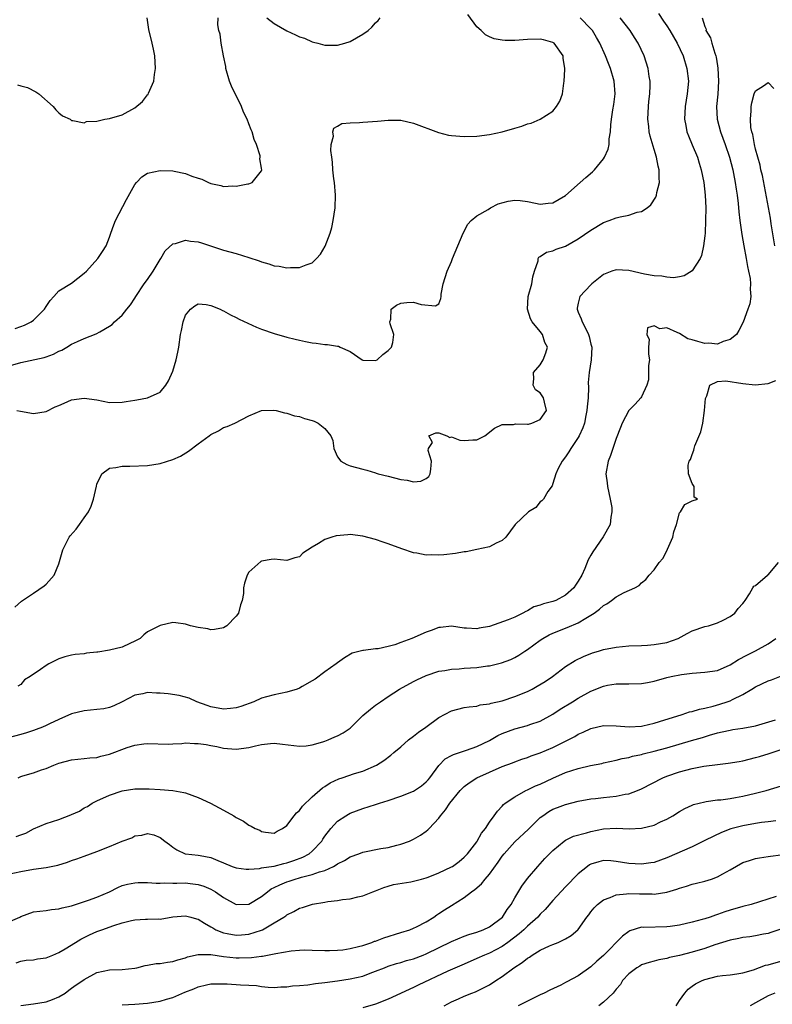
# Model space of a CAD drawing. Units: inches. Extents: x 2583000 to 2586000, y 1527000 to 1530000.
# Drawn here: x 2584601 to 2584720, y 1527883 to 1528039 of the extents above; entities that cross this region are included whole.
import ezdxf

# ---------------------------------------------------------------- set-up
doc = ezdxf.new("R2010")
doc.units = ezdxf.units.IN
doc.header["$MEASUREMENT"] = 0
doc.layers.add('LD25831527_2ft', color=31, linetype='Continuous')

msp = doc.modelspace()

# ---------------------------------------------------------------- linework, layer by layer
at = {"layer": 'LD25831527_2ft'}
for points, elevation in [([(2584599, 1527984.03), (2584601, 1527984.57), (2584604.64, 1527985.36), (2584605, 1527985.51), (2584606.12, 1527985.88), (2584607, 1527986.39), (2584607.44, 1527986.56), (2584608.23, 1527987), (2584609, 1527987.47), (2584609.93, 1527987.93), (2584611, 1527988.38), (2584612.89, 1527989.11), (2584613.43, 1527989.43), (2584615, 1527990.31), (2584615.39, 1527990.61), (2584615.79, 1527991), (2584617, 1527992.08), (2584617.73, 1527993), (2584618.32, 1527993.68), (2584619, 1527994.73), (2584619.15, 1527995), (2584620.48, 1527997), (2584621, 1527997.68), (2584621.88, 1527999), (2584623, 1528000.84), (2584623.11, 1528001), (2584623.78, 1528002.22), (2584625, 1528003.33), (2584625.38, 1528003.38), (2584627, 1528003.9), (2584627.77, 1528003.77), (2584629, 1528003.63), (2584629.49, 1528003.49), (2584633, 1528002.35), (2584635, 1528001.8), (2584637, 1528001.18), (2584638.64, 1528000.64), (2584639, 1528000.49), (2584640.17, 1528000.17), (2584641, 1527999.88), (2584641.79, 1527999.79), (2584643, 1527999.53), (2584643.59, 1527999.59), (2584645, 1527999.58), (2584646.02, 1528000.02), (2584647, 1528000.35), (2584647.68, 1528001), (2584648.3, 1528001.7), (2584649.06, 1528002.94), (2584649.82, 1528005), (2584650.07, 1528005.93), (2584650.32, 1528007), (2584650.61, 1528009), (2584650.67, 1528011), (2584650.51, 1528013), (2584650.42, 1528013.58), (2584650.26, 1528015), (2584650.22, 1528016.22), (2584650.08, 1528017), (2584649.93, 1528018.07), (2584650, 1528019), (2584650.34, 1528020.34), (2584650.25, 1528021), (2584650.4, 1528021.6), (2584651, 1528021.9), (2584651.67, 1528022.33), (2584653, 1528022.45), (2584654.48, 1528022.48), (2584655, 1528022.57), (2584657.31, 1528022.69), (2584659, 1528022.85), (2584661, 1528022.84), (2584663, 1528022.38), (2584666.92, 1528020.92), (2584668.52, 1528020.52), (2584669, 1528020.44), (2584671, 1528020.27), (2584673, 1528020.34), (2584675, 1528020.58), (2584677, 1528021), (2584679, 1528021.61), (2584680.09, 1528021.91), (2584681, 1528022.26), (2584681.59, 1528022.41), (2584683, 1528023.01), (2584685, 1528024.29), (2584685.6, 1528025), (2584686.12, 1528025.88), (2584686.52, 1528027), (2584686.72, 1528028.72), (2584686.78, 1528029), (2584686.88, 1528030.88), (2584686.89, 1528031), (2584686.65, 1528032.65), (2584686.65, 1528033), (2584685.21, 1528035), (2584685, 1528035.13), (2584683.53, 1528035.53), (2584683, 1528035.66), (2584681, 1528035.63), (2584679, 1528035.45), (2584677.45, 1528035.45), (2584677, 1528035.49), (2584675.73, 1528035.73), (2584675, 1528036.05), (2584674.36, 1528036.36), (2584673.68, 1528037), (2584673, 1528037.61), (2584671.55, 1528039.55)], 8088), ([(2584708.6, 1528039), (2584709, 1528037.65), (2584709.21, 1528037.21), (2584709.17, 1528037), (2584709.89, 1528035.89), (2584710.09, 1528035), (2584710.56, 1528033.44), (2584710.73, 1528033), (2584710.79, 1528032.79), (2584711, 1528031.44), (2584711.07, 1528031.07), (2584711.17, 1528029), (2584711.05, 1528026.95), (2584710.86, 1528025), (2584710.94, 1528023), (2584711.46, 1528021), (2584712.21, 1528019), (2584712.9, 1528017), (2584713.42, 1528015), (2584713.54, 1528014.46), (2584713.82, 1528013), (2584713.95, 1528011.95), (2584714.11, 1528011), (2584714.28, 1528009.72), (2584714.39, 1528008.39), (2584714.55, 1528007), (2584714.83, 1528004.83), (2584715.16, 1528003), (2584715.53, 1528001), (2584715.74, 1527999.74), (2584715.91, 1527999), (2584716.15, 1527997.85), (2584716.24, 1527997), (2584716.18, 1527996.18), (2584716.28, 1527995), (2584716.12, 1527993.88), (2584715.81, 1527993), (2584715.04, 1527990.96), (2584714.38, 1527989.62), (2584714, 1527989), (2584713, 1527988.2), (2584711.9, 1527987.9), (2584711, 1527987.48), (2584709.62, 1527987.62), (2584709, 1527987.58), (2584707.9, 1527987.9), (2584707, 1527988.19), (2584706.34, 1527988.34), (2584705, 1527989.16), (2584704.65, 1527989.35), (2584703, 1527990.06), (2584701.89, 1527989.89), (2584701, 1527990.36), (2584699.94, 1527990.06), (2584699.82, 1527989), (2584700.2, 1527988.2), (2584700.09, 1527987), (2584700.12, 1527985.88), (2584700.24, 1527985), (2584700.13, 1527984.13), (2584700.13, 1527981.87), (2584699.84, 1527981), (2584699, 1527979.17), (2584698.89, 1527979), (2584697.99, 1527978.01), (2584697, 1527977.02), (2584695.96, 1527975), (2584695.67, 1527974.33), (2584695, 1527972.6), (2584694.45, 1527971), (2584694.11, 1527969.89), (2584693.73, 1527969), (2584693.39, 1527967), (2584693.6, 1527965.6), (2584693.63, 1527965), (2584694.07, 1527963), (2584694.31, 1527961.69), (2584694.34, 1527961), (2584694.15, 1527960.15), (2584694.05, 1527959), (2584692.97, 1527957.03), (2584691.29, 1527954.71), (2584691, 1527954.14), (2584690.57, 1527953.43), (2584690.06, 1527952.06), (2584689.56, 1527951), (2584689, 1527950.06), (2584688.56, 1527949.44), (2584688.3, 1527949), (2584687, 1527947.82), (2584685.48, 1527947), (2584685, 1527946.82), (2584683.52, 1527946.48), (2584683, 1527946.27), (2584682.02, 1527945.98), (2584681, 1527945.37), (2584680.72, 1527945.28), (2584680.26, 1527945), (2584679, 1527944.39), (2584677.93, 1527943.93), (2584675, 1527942.9), (2584673.38, 1527942.62), (2584673, 1527942.51), (2584671.35, 1527942.65), (2584671, 1527942.65), (2584669, 1527942.97), (2584667.27, 1527942.73), (2584667, 1527942.71), (2584665.76, 1527942.24), (2584665, 1527941.99), (2584662.73, 1527941), (2584661, 1527940.35), (2584660.02, 1527940.02), (2584659, 1527939.75), (2584657.39, 1527939.39), (2584657, 1527939.38), (2584655.1, 1527939.1), (2584655, 1527939.12), (2584653.31, 1527938.69), (2584652.07, 1527937.93), (2584651, 1527937.17), (2584650.8, 1527937), (2584649, 1527935.73), (2584647.44, 1527934.56), (2584647, 1527934.33), (2584645.41, 1527933.41), (2584645, 1527933.16), (2584644.6, 1527933), (2584643, 1527932.51), (2584641, 1527932.12), (2584639.76, 1527931.76), (2584639, 1527931.59), (2584637.78, 1527931), (2584635.74, 1527930.26), (2584635, 1527930.03), (2584634.07, 1527929.93), (2584633, 1527929.85), (2584631, 1527930.22), (2584630.41, 1527930.41), (2584628.79, 1527931), (2584627.58, 1527931.58), (2584626, 1527932), (2584624.25, 1527932.25), (2584623, 1527932.38), (2584622.38, 1527932.38), (2584621, 1527932.45), (2584620.26, 1527932.26), (2584619, 1527932.03), (2584617, 1527930.98), (2584615.65, 1527930.35), (2584615, 1527930.12), (2584614.09, 1527929.91), (2584613, 1527929.77), (2584611, 1527929.57), (2584609, 1527929.09), (2584607, 1527928.21), (2584605.53, 1527927.53), (2584605, 1527927.26), (2584604.38, 1527927), (2584603.39, 1527926.61), (2584603, 1527926.49), (2584601.9, 1527926.1), (2584601, 1527925.84), (2584599, 1527925.31)], 8080), ([(2584600.04, 1527945.96), (2584601.09, 1527946.91), (2584603, 1527948.16), (2584604.69, 1527949.31), (2584605, 1527949.59), (2584606.27, 1527951), (2584607, 1527952.81), (2584607.59, 1527955), (2584608.27, 1527956.27), (2584608.62, 1527957), (2584608.77, 1527957.23), (2584609.71, 1527958.29), (2584610.27, 1527959), (2584611, 1527960.05), (2584611.69, 1527961), (2584612.11, 1527961.89), (2584612.47, 1527963), (2584612.92, 1527965.08), (2584613, 1527965.38), (2584613.77, 1527967), (2584615, 1527967.92), (2584615.99, 1527967.99), (2584617, 1527968.22), (2584618.19, 1527968.19), (2584621, 1527968.33), (2584623, 1527968.64), (2584625, 1527969.25), (2584626.18, 1527969.82), (2584627.44, 1527970.56), (2584629, 1527971.74), (2584630.74, 1527973), (2584631, 1527973.21), (2584632.21, 1527973.79), (2584633, 1527974.3), (2584633.54, 1527974.46), (2584634.79, 1527975), (2584637, 1527976.18), (2584638.97, 1527977.03), (2584640.92, 1527977.08), (2584641.29, 1527977), (2584642.63, 1527976.63), (2584643, 1527976.61), (2584644.18, 1527976.18), (2584645, 1527976.04), (2584645.77, 1527975.77), (2584647, 1527975.41), (2584647.3, 1527975.3), (2584647.93, 1527975), (2584649, 1527974.18), (2584649.96, 1527973), (2584650.26, 1527972.26), (2584650.42, 1527971), (2584651, 1527969.68), (2584651.53, 1527969), (2584652.47, 1527968.47), (2584653, 1527968.27), (2584654.01, 1527968.01), (2584655, 1527967.72), (2584655.6, 1527967.6), (2584657, 1527967.14), (2584657.12, 1527967.12), (2584657.39, 1527967), (2584659, 1527966.62), (2584661, 1527966.1), (2584661.99, 1527965.99), (2584663, 1527965.75), (2584664.13, 1527965.87), (2584665, 1527966.27), (2584665.41, 1527966.59), (2584665.63, 1527967), (2584665.74, 1527967.74), (2584665.86, 1527969), (2584665.32, 1527970.68), (2584665.38, 1527971), (2584665.97, 1527971.97), (2584665.43, 1527973), (2584666.53, 1527973.47), (2584667, 1527973.46), (2584668.27, 1527973), (2584668.75, 1527972.75), (2584669, 1527972.83), (2584670.32, 1527972.32), (2584671, 1527972.28), (2584672.37, 1527972.37), (2584673, 1527972.36), (2584674.27, 1527973), (2584675.77, 1527974.23), (2584677, 1527974.8), (2584678.79, 1527974.79), (2584679.12, 1527974.88), (2584681, 1527974.83), (2584681.13, 1527974.87), (2584681.7, 1527975), (2584683, 1527975.59), (2584684, 1527977), (2584683.66, 1527978.34), (2584683.53, 1527979), (2584683.31, 1527979.31), (2584683, 1527979.78), (2584682.26, 1527980.26), (2584681.88, 1527981), (2584682, 1527982), (2584681.96, 1527983), (2584683, 1527984.21), (2584683.46, 1527985), (2584683.88, 1527986.12), (2584684.15, 1527987), (2584683.76, 1527987.76), (2584683.34, 1527989), (2584683, 1527989.47), (2584681.74, 1527991), (2584681.46, 1527991.46), (2584681, 1527993), (2584681.11, 1527995), (2584681.67, 1527997), (2584681.86, 1527998.14), (2584682.1, 1527999), (2584682.67, 1528000.67), (2584682.69, 1528001), (2584682.79, 1528001.21), (2584683, 1528001.32), (2584684, 1528002), (2584685, 1528002.23), (2584685.52, 1528002.48), (2584687, 1528002.98), (2584689, 1528004.11), (2584691, 1528005.49), (2584693, 1528006.68), (2584693.9, 1528007), (2584695, 1528007.45), (2584695.61, 1528007.61), (2584697, 1528007.86), (2584698.31, 1528008.31), (2584699, 1528008.44), (2584699.87, 1528009), (2584700.5, 1528009.5), (2584701.29, 1528010.71), (2584701.38, 1528011), (2584701.44, 1528011.44), (2584701.84, 1528013), (2584701.77, 1528013.77), (2584701.8, 1528015), (2584701.62, 1528015.62), (2584701.39, 1528017), (2584701, 1528018.21), (2584700.35, 1528020.35), (2584700.23, 1528021), (2584700.14, 1528021.86), (2584699.99, 1528023), (2584700.1, 1528025), (2584700.17, 1528025.83), (2584700.31, 1528027), (2584700.36, 1528028.36), (2584700.35, 1528029), (2584700.23, 1528029.77), (2584700.06, 1528031), (2584699.43, 1528033), (2584698.49, 1528035), (2584697.92, 1528035.92), (2584697.22, 1528037), (2584695.65, 1528039)], 8084), ([(2584600.06, 1527989.94), (2584601, 1527990.3), (2584601.54, 1527990.46), (2584602.59, 1527991), (2584603, 1527991.26), (2584604.74, 1527993), (2584605, 1527993.43), (2584605.62, 1527994.38), (2584606.21, 1527995), (2584607, 1527995.89), (2584609, 1527997.1), (2584611, 1527998.68), (2584611.35, 1527999), (2584613.16, 1528001), (2584613.89, 1528002.11), (2584614.44, 1528003), (2584615, 1528004.4), (2584615.2, 1528005), (2584615.69, 1528006.31), (2584615.93, 1528007), (2584617.68, 1528010.33), (2584619, 1528012.7), (2584619.26, 1528013), (2584620.11, 1528013.89), (2584621, 1528014.47), (2584623, 1528014.93), (2584625, 1528014.84), (2584625.21, 1528014.79), (2584627, 1528014.42), (2584627.97, 1528014.03), (2584629, 1528013.69), (2584629.55, 1528013.55), (2584630.61, 1528013), (2584631, 1528012.84), (2584632.55, 1528012.55), (2584633, 1528012.4), (2584634.48, 1528012.48), (2584635, 1528012.42), (2584636.82, 1528012.82), (2584637, 1528012.83), (2584637.5, 1528013), (2584639, 1528014.88), (2584639.03, 1528014.97), (2584639, 1528015.26), (2584638.73, 1528016.73), (2584638.79, 1528017), (2584638.77, 1528017.23), (2584638.21, 1528019), (2584637.81, 1528019.81), (2584637.51, 1528021), (2584637.33, 1528021.33), (2584637, 1528022.29), (2584636.73, 1528023), (2584636.14, 1528024.14), (2584635.81, 1528025), (2584634.24, 1528028.24), (2584633.95, 1528029), (2584633.38, 1528031), (2584633.33, 1528031.33), (2584633, 1528033), (2584632.63, 1528035), (2584632.44, 1528036.44), (2584632.24, 1528037), (2584632.09, 1528037.91), (2584632.15, 1528039)], 8090), ([(2584600.36, 1527977), (2584600.92, 1527976.92), (2584603, 1527976.55), (2584605, 1527976.84), (2584606.42, 1527977.58), (2584607, 1527977.81), (2584607.81, 1527978.19), (2584609, 1527978.7), (2584611, 1527978.98), (2584613, 1527978.67), (2584615, 1527978.29), (2584617, 1527978.33), (2584617.6, 1527978.41), (2584619, 1527978.66), (2584619.32, 1527978.68), (2584621.01, 1527978.99), (2584623, 1527979.88), (2584623.87, 1527981), (2584624.32, 1527981.68), (2584625, 1527983.21), (2584625.53, 1527985), (2584625.8, 1527986.2), (2584625.93, 1527987), (2584626.22, 1527989), (2584626.34, 1527989.66), (2584626.61, 1527991), (2584627, 1527992.06), (2584627.76, 1527993), (2584628.45, 1527993.55), (2584629, 1527993.83), (2584630.25, 1527993.75), (2584631, 1527993.61), (2584632.45, 1527993), (2584632.81, 1527992.81), (2584633, 1527992.76), (2584634.1, 1527992.1), (2584635, 1527991.71), (2584635.45, 1527991.45), (2584638.19, 1527990.19), (2584639, 1527989.87), (2584641, 1527989.15), (2584643, 1527988.59), (2584644.3, 1527988.3), (2584645, 1527988.11), (2584645.94, 1527987.93), (2584647, 1527987.68), (2584647.63, 1527987.63), (2584649, 1527987.41), (2584649.42, 1527987.42), (2584651, 1527987.16), (2584651.17, 1527987.17), (2584651.42, 1527987), (2584653, 1527986.31), (2584654.9, 1527985), (2584655, 1527984.96), (2584657, 1527984.89), (2584657.26, 1527985), (2584658.17, 1527985.83), (2584659, 1527986.51), (2584659.24, 1527986.76), (2584659.5, 1527987), (2584659.73, 1527987.73), (2584659.88, 1527989), (2584659.29, 1527990.71), (2584659.27, 1527991), (2584659.41, 1527991.41), (2584659.48, 1527993), (2584660.33, 1527993.67), (2584661, 1527993.94), (2584661.93, 1527994.07), (2584663, 1527994.14), (2584664.23, 1527993.77), (2584666.47, 1527993.53), (2584667, 1527993.88), (2584667.31, 1527994.69), (2584667.36, 1527995), (2584667.37, 1527995.37), (2584667.67, 1527997), (2584668.01, 1527997.99), (2584668.3, 1527999), (2584669, 1528000.53), (2584669.17, 1528001), (2584670.86, 1528005), (2584671.58, 1528006.42), (2584672.11, 1528007), (2584673, 1528007.77), (2584674.77, 1528008.77), (2584675.14, 1528009), (2584676.37, 1528009.63), (2584677.93, 1528010.07), (2584679, 1528010.23), (2584679.84, 1528010.16), (2584681, 1528010.02), (2584682.25, 1528009.75), (2584683, 1528009.61), (2584684.27, 1528009.73), (2584685, 1528009.83), (2584687, 1528010.99), (2584689.29, 1528013), (2584690.19, 1528013.81), (2584691.28, 1528014.72), (2584691.56, 1528015), (2584693, 1528016.76), (2584693.16, 1528017), (2584693.72, 1528018.28), (2584693.87, 1528019), (2584693.9, 1528019.9), (2584694.1, 1528021), (2584694.15, 1528022.15), (2584694.26, 1528023), (2584694.48, 1528024.48), (2584694.64, 1528025.36), (2584694.86, 1528027), (2584694.71, 1528029), (2584694.11, 1528031), (2584693.8, 1528031.8), (2584693.31, 1528033), (2584692.41, 1528035), (2584691.91, 1528035.91), (2584691.24, 1528037), (2584691, 1528037.3), (2584689.32, 1528039)], 8086), ([(2584600.43, 1528028.43), (2584601, 1528028.28), (2584602.04, 1528028.04), (2584603.36, 1528027.36), (2584603.83, 1528027), (2584606.09, 1528025), (2584606.51, 1528024.51), (2584607, 1528024.02), (2584607.57, 1528023.57), (2584608.76, 1528023), (2584609, 1528022.82), (2584609.18, 1528022.82), (2584611, 1528022.46), (2584611.37, 1528022.63), (2584613, 1528022.72), (2584614.26, 1528023), (2584615, 1528023.11), (2584617, 1528023.72), (2584619, 1528024.82), (2584620.21, 1528025.79), (2584621, 1528026.87), (2584621.07, 1528026.93), (2584621.15, 1528027.15), (2584621.96, 1528029), (2584622.08, 1528030.08), (2584622.23, 1528031), (2584622.14, 1528033), (2584621.91, 1528034.09), (2584621.74, 1528035), (2584621.17, 1528037.17), (2584620.92, 1528039)], 8092), ([(2584701.71, 1528039.71), (2584702.5, 1528038.5), (2584703, 1528037.78), (2584703.5, 1528037), (2584704.03, 1528036.03), (2584704.65, 1528035), (2584705.57, 1528033), (2584706.18, 1528031), (2584706.4, 1528029), (2584706.23, 1528027), (2584705.89, 1528025), (2584705.77, 1528023), (2584705.99, 1528022.01), (2584706.17, 1528021), (2584706.4, 1528020.4), (2584707, 1528018.99), (2584707.82, 1528017), (2584708.09, 1528016.09), (2584708.44, 1528015), (2584708.85, 1528013), (2584709.06, 1528011), (2584709.14, 1528009), (2584709.12, 1528007), (2584709.03, 1528005), (2584709, 1528004.6), (2584708.8, 1528003), (2584708.5, 1528001.5), (2584708.24, 1528001), (2584707, 1527999.06), (2584705.73, 1527998.27), (2584705, 1527998.11), (2584704.04, 1527997.96), (2584703, 1527998.05), (2584702.21, 1527998.21), (2584701, 1527998.26), (2584699.48, 1527998.52), (2584697, 1527999.1), (2584695, 1527999.24), (2584694.33, 1527999), (2584693, 1527998.47), (2584691.18, 1527997), (2584691, 1527996.84), (2584689.26, 1527995), (2584689.19, 1527994.81), (2584689, 1527993.95), (2584688.83, 1527993.17), (2584688.82, 1527993), (2584688.88, 1527992.88), (2584689, 1527992.52), (2584689.47, 1527991.47), (2584689.61, 1527991), (2584690.13, 1527990.13), (2584690.63, 1527989), (2584690.71, 1527988.71), (2584691, 1527987.49), (2584691.15, 1527987), (2584691.03, 1527985), (2584690.72, 1527983), (2584690.58, 1527981.42), (2584690.63, 1527980.63), (2584690.56, 1527979), (2584690.42, 1527977.58), (2584690.39, 1527977), (2584690.22, 1527976.22), (2584689.99, 1527975), (2584689.74, 1527974.26), (2584689.16, 1527973), (2584689, 1527972.72), (2584687.83, 1527971), (2584687.53, 1527970.47), (2584687, 1527969.7), (2584686.46, 1527969), (2584685.85, 1527967.85), (2584685.47, 1527967), (2584685, 1527965.47), (2584684.87, 1527965.13), (2584684.23, 1527964.23), (2584683.54, 1527963), (2584683.27, 1527962.73), (2584683, 1527962.56), (2584682.31, 1527961.69), (2584681.13, 1527961), (2584679.05, 1527959), (2584677.58, 1527957), (2584677, 1527956.49), (2584676.06, 1527956.06), (2584675, 1527955.45), (2584673, 1527955.03), (2584671.29, 1527954.71), (2584671, 1527954.69), (2584669.6, 1527954.4), (2584667.78, 1527954.22), (2584667, 1527954.16), (2584665.79, 1527954.21), (2584665, 1527954.17), (2584663.54, 1527954.46), (2584663, 1527954.51), (2584661.14, 1527955.14), (2584659, 1527955.93), (2584658.2, 1527956.2), (2584657, 1527956.63), (2584655, 1527957.17), (2584653, 1527957.4), (2584652.61, 1527957.39), (2584650.79, 1527957.21), (2584650.08, 1527957), (2584649, 1527956.64), (2584647.99, 1527955.99), (2584647, 1527955.44), (2584645.52, 1527954.48), (2584645, 1527953.91), (2584644.26, 1527953.74), (2584643, 1527953.34), (2584641, 1527953.54), (2584640.5, 1527953.5), (2584639, 1527953.2), (2584638.86, 1527953.14), (2584637, 1527951.46), (2584636.74, 1527951), (2584636.28, 1527949.73), (2584636.12, 1527949), (2584636.12, 1527948.12), (2584635.94, 1527947), (2584635.69, 1527946.31), (2584635.36, 1527945), (2584635, 1527944.52), (2584633.5, 1527943), (2584633, 1527942.67), (2584631.57, 1527942.43), (2584631, 1527942.38), (2584630.5, 1527942.5), (2584629, 1527942.73), (2584627.79, 1527943), (2584627, 1527943.26), (2584625.45, 1527943.45), (2584625, 1527943.53), (2584623, 1527943.07), (2584622.88, 1527943), (2584621, 1527942.05), (2584620.42, 1527941.58), (2584619.8, 1527941), (2584619, 1527940.55), (2584618.22, 1527940.22), (2584617, 1527939.65), (2584615, 1527939.14), (2584613.14, 1527938.86), (2584613, 1527938.82), (2584611.33, 1527938.67), (2584611, 1527938.6), (2584609.54, 1527938.46), (2584609, 1527938.37), (2584607.92, 1527938.08), (2584607, 1527937.76), (2584606.48, 1527937.52), (2584605.41, 1527937), (2584605, 1527936.74), (2584604.1, 1527936.1), (2584602.45, 1527935), (2584601.54, 1527934.46), (2584601, 1527933.74), (2584600.52, 1527933.48)], 8082), ([(2584639.83, 1528039), (2584641, 1528038.15), (2584642.97, 1528036.97), (2584644.36, 1528036.36), (2584645, 1528036.03), (2584645.79, 1528035.79), (2584647, 1528035.23), (2584647.2, 1528035.2), (2584647.88, 1528035), (2584649, 1528034.71), (2584651, 1528034.69), (2584652.17, 1528035), (2584653, 1528035.27), (2584655, 1528036.45), (2584655.84, 1528037), (2584656.43, 1528037.57), (2584657, 1528038.24), (2584657.41, 1528038.59), (2584657.73, 1528039)], 8090), ([(2584720.08, 1528003), (2584719.5, 1528006.5), (2584719.37, 1528007.37), (2584718.11, 1528014.11), (2584717.87, 1528015), (2584717.75, 1528015.75), (2584717.36, 1528017), (2584717, 1528018.29), (2584716.83, 1528019), (2584716.58, 1528020.58), (2584716.43, 1528021), (2584716.27, 1528021.73), (2584716.19, 1528023), (2584716.33, 1528024.33), (2584716.31, 1528025), (2584716.41, 1528025.59), (2584716.82, 1528027), (2584717, 1528027.51), (2584718.29, 1528028.29), (2584719, 1528028.79), (2584719.88, 1528027.88)], 8078), ([(2584600.56, 1527919), (2584601, 1527919.2), (2584601.31, 1527919.31), (2584603, 1527919.8), (2584604.26, 1527920.26), (2584605, 1527920.47), (2584606.19, 1527921), (2584607, 1527921.29), (2584609, 1527921.81), (2584611, 1527922.02), (2584611.87, 1527922.13), (2584613, 1527922.22), (2584613.59, 1527922.41), (2584615, 1527922.75), (2584617.78, 1527923.78), (2584619, 1527924.14), (2584620.38, 1527924.38), (2584621, 1527924.41), (2584624.32, 1527924.32), (2584625, 1527924.38), (2584626.42, 1527924.42), (2584627, 1527924.5), (2584628.43, 1527924.43), (2584629, 1527924.43), (2584630.23, 1527924.23), (2584631, 1527924.08), (2584631.92, 1527923.92), (2584633, 1527923.65), (2584633.62, 1527923.62), (2584635, 1527923.51), (2584637, 1527923.8), (2584638.04, 1527924.04), (2584639, 1527924.24), (2584640.4, 1527924.4), (2584641, 1527924.44), (2584642.33, 1527924.33), (2584644.09, 1527924.09), (2584645, 1527924.01), (2584646.06, 1527924.06), (2584647, 1527924.22), (2584648.68, 1527924.68), (2584649, 1527924.79), (2584649.53, 1527925), (2584650.56, 1527925.44), (2584651, 1527925.61), (2584651.9, 1527926.1), (2584653, 1527926.86), (2584653.16, 1527927), (2584655, 1527928.83), (2584656.18, 1527929.82), (2584657, 1527930.47), (2584657.33, 1527930.67), (2584657.79, 1527931), (2584659, 1527931.82), (2584660.8, 1527933), (2584663, 1527934.19), (2584663.51, 1527934.49), (2584665, 1527935.17), (2584667, 1527935.83), (2584667.94, 1527935.94), (2584669, 1527936.15), (2584670.21, 1527936.21), (2584671, 1527936.29), (2584673, 1527936.44), (2584674.68, 1527936.68), (2584675, 1527936.7), (2584676.87, 1527937.13), (2584678.34, 1527937.67), (2584679, 1527937.97), (2584679.65, 1527938.35), (2584680.57, 1527939), (2584681, 1527939.26), (2584683, 1527940.74), (2584683.4, 1527941), (2584684.43, 1527941.57), (2584685, 1527941.85), (2584687.28, 1527942.72), (2584689, 1527943.45), (2584690.22, 1527944.22), (2584691, 1527944.66), (2584691.52, 1527945), (2584692.39, 1527945.61), (2584693, 1527946.19), (2584693.54, 1527946.46), (2584694.27, 1527947), (2584695, 1527947.57), (2584696.25, 1527948.25), (2584697.93, 1527949), (2584698.61, 1527949.39), (2584699, 1527949.79), (2584699.67, 1527950.33), (2584700.2, 1527951), (2584701, 1527951.85), (2584701.79, 1527953), (2584702.37, 1527953.63), (2584703.06, 1527954.94), (2584703.13, 1527955.13), (2584703.95, 1527957), (2584704.13, 1527957.87), (2584704.53, 1527959), (2584705, 1527960.84), (2584705.15, 1527961), (2584705.83, 1527962.17), (2584707, 1527962.74), (2584707.84, 1527963), (2584707.34, 1527963.34), (2584707.32, 1527965), (2584707, 1527965.49), (2584706.45, 1527967), (2584706.38, 1527968.38), (2584706.54, 1527969), (2584706.72, 1527969.28), (2584707, 1527970.04), (2584707.28, 1527970.72), (2584707.3, 1527971), (2584707.43, 1527971.43), (2584708.38, 1527973.62), (2584708.68, 1527975), (2584708.97, 1527977), (2584709.1, 1527978.9), (2584709.14, 1527979), (2584709.33, 1527979.33), (2584709.81, 1527981), (2584711, 1527981.61), (2584712.32, 1527981.68), (2584715, 1527981.26), (2584716.95, 1527981.05), (2584719, 1527981.29), (2584720.24, 1527981.76)], 8078), ([(2584600.26, 1527909.74), (2584601, 1527909.99), (2584601.75, 1527910.25), (2584603, 1527910.91), (2584605, 1527911.77), (2584607, 1527912.39), (2584608.87, 1527913.13), (2584609, 1527913.2), (2584610.25, 1527913.75), (2584611, 1527914.27), (2584611.52, 1527914.48), (2584612.25, 1527915), (2584613, 1527915.36), (2584615, 1527916.24), (2584617, 1527916.95), (2584619, 1527917.23), (2584621.24, 1527917.24), (2584623, 1527917.14), (2584624.98, 1527916.98), (2584626.7, 1527916.7), (2584627, 1527916.62), (2584629, 1527915.9), (2584630.92, 1527915), (2584633, 1527913.89), (2584634.61, 1527913), (2584634.85, 1527912.85), (2584635, 1527912.75), (2584636.17, 1527912.17), (2584637, 1527911.52), (2584637.38, 1527911.38), (2584637.98, 1527911), (2584638.71, 1527910.71), (2584639, 1527910.51), (2584639.61, 1527910.39), (2584641, 1527910.27), (2584641.45, 1527910.55), (2584642.33, 1527911), (2584643, 1527911.44), (2584644.14, 1527913), (2584644.52, 1527913.48), (2584645, 1527913.84), (2584645.46, 1527914.54), (2584647, 1527915.97), (2584648.6, 1527917.4), (2584649, 1527917.63), (2584649.81, 1527918.19), (2584651.18, 1527918.82), (2584651.75, 1527919), (2584653.65, 1527919.65), (2584655, 1527920.06), (2584657.15, 1527921), (2584658.29, 1527921.71), (2584659.42, 1527922.58), (2584659.9, 1527923), (2584661, 1527923.88), (2584662.19, 1527925), (2584663, 1527925.59), (2584663.79, 1527926.21), (2584664.92, 1527927), (2584667, 1527928.53), (2584669, 1527929.59), (2584671, 1527930.08), (2584671.77, 1527930.23), (2584673, 1527930.32), (2584673.5, 1527930.5), (2584675, 1527930.66), (2584675.24, 1527930.76), (2584677, 1527931.15), (2584679, 1527931.81), (2584681, 1527932.64), (2584681.71, 1527933), (2584682.54, 1527933.46), (2584683.77, 1527934.23), (2584684.92, 1527935), (2584687, 1527936.57), (2584688.5, 1527937.5), (2584689.84, 1527938.16), (2584691.28, 1527938.72), (2584692.23, 1527939), (2584693, 1527939.25), (2584695, 1527939.65), (2584697, 1527939.83), (2584699, 1527939.89), (2584699.94, 1527939.94), (2584701, 1527940.03), (2584703, 1527940.39), (2584704.8, 1527941), (2584706.22, 1527941.78), (2584707, 1527942.23), (2584709, 1527942.87), (2584709.57, 1527943), (2584711, 1527943.47), (2584711.9, 1527943.9), (2584713, 1527944.49), (2584713.72, 1527945), (2584714.27, 1527945.73), (2584715, 1527946.5), (2584715.19, 1527946.81), (2584715.35, 1527947), (2584716.04, 1527948.04), (2584716.56, 1527949), (2584716.76, 1527949.24), (2584717, 1527949.39), (2584718.91, 1527951), (2584719, 1527951.06), (2584720.64, 1527953)], 8076), ([(2584599, 1527903.78), (2584601, 1527904.2), (2584603, 1527904.54), (2584605, 1527904.82), (2584606.81, 1527905.19), (2584608.35, 1527905.65), (2584609, 1527905.91), (2584609.82, 1527906.18), (2584611, 1527906.6), (2584611.98, 1527907), (2584613, 1527907.33), (2584615, 1527908.13), (2584616.98, 1527908.98), (2584618.49, 1527909.51), (2584619, 1527909.82), (2584620.08, 1527909.92), (2584621, 1527910.22), (2584622.01, 1527910.01), (2584623, 1527909.56), (2584623.71, 1527909), (2584624.46, 1527908.46), (2584625, 1527908.03), (2584625.64, 1527907.64), (2584626.92, 1527907), (2584627, 1527906.98), (2584629, 1527906.77), (2584629.3, 1527906.7), (2584631, 1527906.4), (2584632.07, 1527905.93), (2584633, 1527905.58), (2584634.37, 1527905), (2584634.84, 1527904.84), (2584635, 1527904.76), (2584636.55, 1527904.55), (2584637, 1527904.55), (2584638.66, 1527904.66), (2584639, 1527904.77), (2584640.94, 1527905.06), (2584641, 1527905.06), (2584642.53, 1527905.47), (2584643, 1527905.55), (2584644.08, 1527905.92), (2584645.54, 1527906.46), (2584646.51, 1527907), (2584647, 1527907.42), (2584648.51, 1527909), (2584648.69, 1527909.31), (2584649, 1527909.78), (2584649.96, 1527911), (2584651, 1527912.14), (2584652.29, 1527913), (2584652.74, 1527913.26), (2584653, 1527913.4), (2584655, 1527914.13), (2584657, 1527914.78), (2584657.64, 1527915), (2584659, 1527915.4), (2584661, 1527916.07), (2584663, 1527916.9), (2584663.16, 1527917), (2584664.26, 1527917.74), (2584665, 1527918.37), (2584665.31, 1527918.69), (2584665.56, 1527919), (2584667, 1527920.96), (2584668.01, 1527921.99), (2584669, 1527922.5), (2584669.32, 1527922.69), (2584671.34, 1527923.34), (2584673, 1527923.93), (2584675, 1527924.91), (2584676.33, 1527925.67), (2584677, 1527926), (2584679, 1527926.75), (2584681, 1527927.24), (2584681.39, 1527927.39), (2584683, 1527927.93), (2584685, 1527929.03), (2584686.16, 1527929.84), (2584688.09, 1527931), (2584689, 1527931.56), (2584691, 1527932.66), (2584693, 1527933.49), (2584693.61, 1527933.61), (2584695, 1527933.84), (2584696.18, 1527933.82), (2584697, 1527933.82), (2584699, 1527933.87), (2584699.96, 1527934.04), (2584701, 1527934.25), (2584703, 1527934.83), (2584703.71, 1527935), (2584705.33, 1527935.33), (2584707, 1527935.53), (2584709, 1527935.68), (2584711, 1527935.96), (2584713, 1527936.83), (2584714.32, 1527937.68), (2584715.62, 1527938.38), (2584717, 1527939.05), (2584719, 1527940.15), (2584720.2, 1527941)], 8074), ([(2584599, 1527896.19), (2584600.81, 1527897), (2584601, 1527897.11), (2584603, 1527897.85), (2584605, 1527898.06), (2584605.8, 1527898.2), (2584607, 1527898.29), (2584607.52, 1527898.48), (2584609, 1527898.78), (2584609.15, 1527898.85), (2584611.66, 1527899.66), (2584613, 1527900.15), (2584614.99, 1527901), (2584616.32, 1527901.68), (2584617, 1527901.96), (2584617.8, 1527902.2), (2584619, 1527902.43), (2584619.52, 1527902.48), (2584621, 1527902.48), (2584622.36, 1527902.36), (2584623, 1527902.37), (2584623.6, 1527902.4), (2584625, 1527902.35), (2584625.62, 1527902.38), (2584627, 1527902.39), (2584627.71, 1527902.29), (2584629, 1527902.16), (2584629.88, 1527901.88), (2584631, 1527901.4), (2584631.71, 1527901), (2584633, 1527900.11), (2584635, 1527899.01), (2584637, 1527899.02), (2584639, 1527900.24), (2584639.91, 1527901), (2584640.54, 1527901.46), (2584641, 1527901.66), (2584641.89, 1527902.11), (2584643, 1527902.55), (2584643.34, 1527902.66), (2584644.28, 1527903), (2584645, 1527903.2), (2584645.29, 1527903.29), (2584647, 1527903.7), (2584648.13, 1527904.13), (2584649, 1527904.36), (2584650.34, 1527905), (2584650.77, 1527905.23), (2584651, 1527905.41), (2584652.07, 1527905.93), (2584653, 1527906.53), (2584654.35, 1527907), (2584655, 1527907.24), (2584657.82, 1527907.82), (2584659, 1527907.99), (2584660.38, 1527908.38), (2584661, 1527908.5), (2584662.35, 1527909), (2584663, 1527909.32), (2584664.08, 1527909.92), (2584665, 1527910.56), (2584665.24, 1527910.76), (2584665.45, 1527911), (2584667, 1527912.62), (2584667.25, 1527913), (2584668.06, 1527913.94), (2584668.72, 1527915), (2584670.38, 1527917), (2584671, 1527917.6), (2584671.79, 1527918.21), (2584673.02, 1527918.98), (2584675, 1527919.91), (2584677, 1527920.77), (2584678.62, 1527921.38), (2584679, 1527921.54), (2584680.09, 1527921.92), (2584681, 1527922.21), (2584681.56, 1527922.44), (2584683, 1527922.92), (2584685, 1527923.78), (2584686.59, 1527924.59), (2584687.44, 1527925), (2584688.47, 1527925.53), (2584689, 1527925.88), (2584689.78, 1527926.22), (2584691, 1527926.79), (2584693, 1527927.23), (2584695, 1527927.22), (2584697.07, 1527927.07), (2584699, 1527927.17), (2584699.21, 1527927.21), (2584701, 1527927.61), (2584701.87, 1527927.87), (2584705.41, 1527929), (2584706.59, 1527929.41), (2584707, 1527929.48), (2584708.15, 1527929.85), (2584709, 1527929.99), (2584710.32, 1527930.32), (2584711.39, 1527930.61), (2584712.55, 1527931), (2584713, 1527931.17), (2584713.36, 1527931.36), (2584715, 1527932.13), (2584716.45, 1527933), (2584717, 1527933.36), (2584719, 1527934.32), (2584719.53, 1527934.47), (2584721.1, 1527935.1)], 8072), ([(2584600.22, 1527889.78), (2584601, 1527890.02), (2584601.81, 1527890.19), (2584603, 1527890.26), (2584603.62, 1527890.38), (2584605, 1527890.55), (2584606.02, 1527891), (2584607, 1527891.39), (2584607.97, 1527891.97), (2584609.61, 1527893), (2584610.48, 1527893.52), (2584611.82, 1527894.18), (2584613, 1527894.71), (2584613.77, 1527895), (2584615.68, 1527895.68), (2584617, 1527896.09), (2584618.47, 1527896.47), (2584619, 1527896.56), (2584620.68, 1527896.68), (2584621, 1527896.66), (2584622.72, 1527896.72), (2584623, 1527896.69), (2584624.96, 1527897.04), (2584627, 1527897.22), (2584627.82, 1527897), (2584628.73, 1527896.73), (2584629, 1527896.68), (2584630.01, 1527896.01), (2584631, 1527895.48), (2584631.28, 1527895.28), (2584631.8, 1527895), (2584633, 1527894.52), (2584633.58, 1527894.42), (2584635, 1527894.14), (2584635.81, 1527894.19), (2584637, 1527894.29), (2584639, 1527894.92), (2584639.17, 1527895), (2584641, 1527896.07), (2584642.51, 1527897), (2584642.81, 1527897.19), (2584643, 1527897.36), (2584644.11, 1527897.9), (2584645, 1527898.4), (2584645.47, 1527898.53), (2584646.88, 1527899), (2584647.04, 1527899.04), (2584649, 1527899.34), (2584649.44, 1527899.44), (2584651, 1527899.59), (2584651.77, 1527899.77), (2584653, 1527899.9), (2584654.22, 1527900.22), (2584655, 1527900.35), (2584656.56, 1527901), (2584657, 1527901.14), (2584658.31, 1527901.69), (2584659, 1527901.87), (2584659.86, 1527902.14), (2584662.58, 1527902.58), (2584663, 1527902.66), (2584664.25, 1527903), (2584665, 1527903.18), (2584665.3, 1527903.3), (2584667, 1527903.96), (2584669, 1527904.92), (2584669.13, 1527905), (2584670.22, 1527905.78), (2584671, 1527906.44), (2584671.28, 1527906.72), (2584671.54, 1527907), (2584673, 1527908.9), (2584673.07, 1527909), (2584673.73, 1527910.27), (2584674.39, 1527911), (2584675, 1527912), (2584675.74, 1527913), (2584676.25, 1527913.75), (2584677, 1527914.5), (2584677.22, 1527914.78), (2584677.47, 1527915), (2584679, 1527916.01), (2584680.73, 1527917), (2584681, 1527917.11), (2584682.28, 1527917.72), (2584683, 1527918), (2584685, 1527918.93), (2584687, 1527919.81), (2584689, 1527920.47), (2584690.93, 1527920.93), (2584692.72, 1527921.28), (2584693, 1527921.36), (2584695, 1527921.77), (2584695.96, 1527922.04), (2584697, 1527922.22), (2584697.6, 1527922.4), (2584699, 1527922.69), (2584699.24, 1527922.76), (2584701, 1527923.19), (2584703, 1527923.75), (2584706.89, 1527924.89), (2584708.63, 1527925.37), (2584709.72, 1527925.72), (2584711, 1527926.08), (2584711.76, 1527926.24), (2584713, 1527926.53), (2584713.4, 1527926.6), (2584715, 1527926.82), (2584717, 1527927.18), (2584720.14, 1527928.14)], 8070), ([(2584601, 1527883.04), (2584603, 1527883.3), (2584605, 1527883.61), (2584606, 1527884), (2584607, 1527884.42), (2584607.96, 1527885), (2584608.54, 1527885.46), (2584609, 1527885.75), (2584609.72, 1527886.28), (2584610.79, 1527887), (2584611, 1527887.16), (2584613, 1527888.24), (2584615, 1527888.65), (2584617, 1527888.74), (2584619, 1527888.94), (2584619.29, 1527889), (2584620.64, 1527889.36), (2584621, 1527889.38), (2584622.34, 1527889.65), (2584623, 1527889.67), (2584624.12, 1527889.88), (2584625, 1527889.99), (2584625.75, 1527890.25), (2584627, 1527890.58), (2584627.3, 1527890.7), (2584629, 1527891.1), (2584629.08, 1527891.08), (2584631, 1527891.1), (2584633, 1527890.79), (2584635, 1527890.57), (2584635.44, 1527890.56), (2584637.39, 1527890.61), (2584639, 1527890.83), (2584639.17, 1527890.83), (2584641, 1527891.18), (2584641.25, 1527891.25), (2584643.67, 1527891.67), (2584645, 1527891.78), (2584645.81, 1527891.81), (2584647, 1527891.79), (2584649, 1527891.72), (2584649.72, 1527891.72), (2584651, 1527891.77), (2584651.85, 1527891.85), (2584653, 1527892.03), (2584654.33, 1527892.33), (2584655, 1527892.53), (2584656.41, 1527893), (2584656.83, 1527893.17), (2584657, 1527893.21), (2584658.29, 1527893.71), (2584661, 1527894.57), (2584662.41, 1527895), (2584663, 1527895.24), (2584663.47, 1527895.47), (2584665, 1527896.27), (2584666.21, 1527897), (2584666.66, 1527897.34), (2584667, 1527897.54), (2584667.87, 1527898.13), (2584669, 1527898.85), (2584671, 1527900.09), (2584672.15, 1527901), (2584672.67, 1527901.33), (2584673.75, 1527902.25), (2584674.32, 1527903), (2584675, 1527903.79), (2584676.34, 1527905.66), (2584677, 1527906.61), (2584677.3, 1527907), (2584679, 1527908.89), (2584681.14, 1527910.86), (2584683, 1527912.7), (2584683.4, 1527913), (2584684.34, 1527913.66), (2584685, 1527914.03), (2584685.71, 1527914.29), (2584687, 1527914.79), (2584689, 1527915.28), (2584691, 1527915.66), (2584691.72, 1527915.72), (2584693, 1527915.9), (2584695, 1527916.09), (2584696.4, 1527916.4), (2584697, 1527916.48), (2584698.35, 1527917), (2584699, 1527917.27), (2584702.38, 1527919), (2584703, 1527919.24), (2584705, 1527919.93), (2584707, 1527920.47), (2584708.82, 1527920.82), (2584711, 1527921.1), (2584712.71, 1527921.29), (2584714.41, 1527921.59), (2584715, 1527921.7), (2584717, 1527922.19), (2584717.63, 1527922.37), (2584719.16, 1527922.84), (2584719.62, 1527923), (2584723, 1527924.11)], 8068), ([(2584617, 1527883.12), (2584619, 1527883.24), (2584621, 1527883.42), (2584623, 1527883.73), (2584624.01, 1527884.01), (2584625, 1527884.31), (2584626.87, 1527885.13), (2584628.31, 1527885.69), (2584629, 1527885.99), (2584630.31, 1527886.31), (2584631, 1527886.44), (2584633, 1527886.47), (2584633.54, 1527886.46), (2584635.68, 1527886.32), (2584637, 1527886.26), (2584638.18, 1527886.18), (2584639, 1527886.05), (2584640.05, 1527885.95), (2584641, 1527885.9), (2584642.03, 1527885.97), (2584643, 1527885.98), (2584643.88, 1527886.12), (2584645, 1527886.2), (2584646.32, 1527886.32), (2584647.51, 1527886.49), (2584649, 1527886.66), (2584651, 1527886.93), (2584653, 1527887.23), (2584655, 1527887.69), (2584656.13, 1527888.13), (2584657, 1527888.43), (2584658.39, 1527889), (2584659, 1527889.24), (2584660.33, 1527889.67), (2584661, 1527889.85), (2584661.87, 1527890.13), (2584663, 1527890.42), (2584664.5, 1527891), (2584665, 1527891.2), (2584669, 1527893.16), (2584671, 1527893.97), (2584671.75, 1527894.25), (2584673, 1527894.61), (2584674.02, 1527895), (2584675, 1527895.48), (2584677.04, 1527897), (2584677.8, 1527898.2), (2584678.44, 1527899), (2584679, 1527900.05), (2584680.1, 1527901.9), (2584681, 1527903.07), (2584682.64, 1527905), (2584683.75, 1527906.25), (2584684.47, 1527907), (2584685, 1527907.52), (2584686.81, 1527909), (2584687, 1527909.12), (2584688.24, 1527909.76), (2584690.3, 1527910.3), (2584691, 1527910.53), (2584693, 1527910.92), (2584695.03, 1527911.03), (2584697.04, 1527910.96), (2584699, 1527911.04), (2584701, 1527911.53), (2584702.02, 1527912.02), (2584703, 1527912.47), (2584703.95, 1527913), (2584705, 1527913.66), (2584705.87, 1527914.13), (2584707, 1527914.67), (2584707.23, 1527914.77), (2584709, 1527915.22), (2584709.23, 1527915.23), (2584711, 1527915.49), (2584711.52, 1527915.52), (2584713, 1527915.73), (2584713.87, 1527915.87), (2584715, 1527916.09), (2584717, 1527916.56), (2584718.69, 1527917), (2584723, 1527918.29)], 8066), ([(2584720.21, 1527912.21), (2584719, 1527912.06), (2584717.95, 1527911.95), (2584717, 1527911.8), (2584715, 1527911.42), (2584713.09, 1527910.91), (2584711.62, 1527910.38), (2584709.12, 1527909.12), (2584707, 1527908.09), (2584703, 1527906.36), (2584702.01, 1527905.98), (2584701, 1527905.64), (2584700.45, 1527905.55), (2584699, 1527905.34), (2584697, 1527905.46), (2584695, 1527905.79), (2584694.14, 1527905.86), (2584693, 1527905.91), (2584692.26, 1527905.74), (2584691, 1527905.35), (2584690.77, 1527905.23), (2584690.46, 1527905), (2584689, 1527903.85), (2584687, 1527901.78), (2584685, 1527899.59), (2584683.79, 1527898.21), (2584683, 1527897.44), (2584682.61, 1527897), (2584681, 1527895.58), (2584680.4, 1527895), (2584679.66, 1527894.34), (2584677.89, 1527893), (2584677, 1527892.37), (2584675, 1527891.32), (2584674.23, 1527891), (2584673, 1527890.43), (2584671, 1527889.57), (2584668.43, 1527888.43), (2584663.75, 1527886.25), (2584663, 1527885.89), (2584659, 1527884.04), (2584657, 1527883.26), (2584655, 1527882.65)], 8064), ([(2584667.82, 1527883), (2584669, 1527883.61), (2584670.11, 1527884.11), (2584671, 1527884.49), (2584672.21, 1527885), (2584672.79, 1527885.21), (2584674.15, 1527885.85), (2584675, 1527886.31), (2584676.02, 1527887), (2584677, 1527887.62), (2584678.86, 1527889), (2584680.18, 1527889.82), (2584681, 1527890.51), (2584681.31, 1527890.69), (2584681.76, 1527891), (2584683, 1527891.78), (2584684.46, 1527892.46), (2584685, 1527892.69), (2584685.82, 1527893), (2584687, 1527893.58), (2584687.89, 1527894.11), (2584688.95, 1527895), (2584689, 1527895.06), (2584690.37, 1527897), (2584690.66, 1527897.34), (2584691, 1527897.81), (2584691.52, 1527898.48), (2584692.03, 1527899), (2584693, 1527899.7), (2584694.07, 1527900.07), (2584695, 1527900.5), (2584696.65, 1527900.65), (2584697, 1527900.73), (2584698.68, 1527900.68), (2584699, 1527900.69), (2584700.66, 1527900.66), (2584701, 1527900.64), (2584703, 1527900.95), (2584704.57, 1527901.43), (2584705, 1527901.59), (2584706.1, 1527901.9), (2584707, 1527902.19), (2584707.67, 1527902.33), (2584709, 1527902.67), (2584710.07, 1527903), (2584711, 1527903.34), (2584711.82, 1527903.82), (2584713, 1527904.47), (2584715, 1527905.6), (2584716.04, 1527905.96), (2584717, 1527906.24), (2584717.62, 1527906.38), (2584719, 1527906.55), (2584719.37, 1527906.63), (2584721, 1527906.84)], 8062), ([(2584720.25, 1527900.25), (2584716.33, 1527899), (2584715, 1527898.65), (2584713, 1527898.09), (2584712.16, 1527897.84), (2584711, 1527897.41), (2584710.68, 1527897.32), (2584709.85, 1527897), (2584709, 1527896.72), (2584708.6, 1527896.6), (2584707, 1527896.18), (2584705, 1527895.74), (2584703.53, 1527895.53), (2584703, 1527895.44), (2584699.36, 1527895.36), (2584699, 1527895.38), (2584697.18, 1527894.82), (2584697, 1527894.73), (2584696, 1527894), (2584693, 1527890.94), (2584691.97, 1527890.03), (2584691, 1527889.14), (2584689, 1527887.72), (2584687.23, 1527886.77), (2584687, 1527886.64), (2584686.26, 1527886.26), (2584684.54, 1527885.46), (2584683.65, 1527885), (2584683, 1527884.71), (2584681, 1527883.74), (2584679.54, 1527883)], 8060), ([(2584721, 1527895.1), (2584719.45, 1527894.55), (2584719, 1527894.41), (2584718.28, 1527894.28), (2584717, 1527894.01), (2584716.13, 1527893.87), (2584715, 1527893.75), (2584714.39, 1527893.61), (2584713, 1527893.36), (2584710.6, 1527892.6), (2584709, 1527892.04), (2584707, 1527891.45), (2584705, 1527890.93), (2584703.4, 1527890.6), (2584703, 1527890.44), (2584701.75, 1527890.25), (2584701, 1527890.01), (2584700.2, 1527889.8), (2584699, 1527889.43), (2584698.74, 1527889.26), (2584698.26, 1527889), (2584697, 1527888.06), (2584696.02, 1527887), (2584695.66, 1527886.34), (2584695, 1527885.6), (2584694.54, 1527885), (2584693, 1527883.54), (2584692.25, 1527883)], 8058), ([(2584704.46, 1527883), (2584705, 1527883.8), (2584705.84, 1527885), (2584706.39, 1527885.61), (2584707, 1527886.08), (2584707.54, 1527886.46), (2584708.59, 1527887), (2584709, 1527887.16), (2584711, 1527887.64), (2584711.77, 1527887.77), (2584713, 1527887.89), (2584714.04, 1527888.04), (2584715, 1527888.21), (2584716.69, 1527888.69), (2584718.61, 1527889.39), (2584719, 1527889.47), (2584721, 1527890.02)], 8056), ([(2584720.04, 1527885), (2584719, 1527884.57), (2584717, 1527883.44), (2584716.17, 1527883)], 8054)]:
    msp.add_lwpolyline(points, dxfattribs=dict(at, elevation=elevation))

doc.saveas('drawing.dxf')
